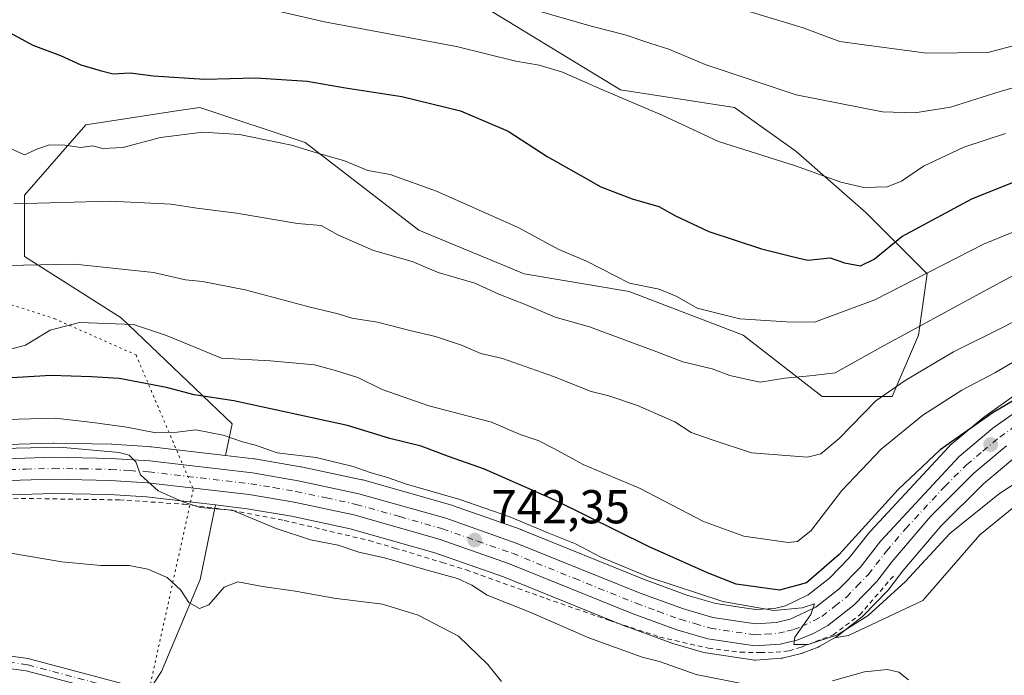
# Model space of a CAD drawing. Units: metres. Extents: x 658404 to 661885, y 4739506 to 4741899.
# Drawn here: x 659952 to 660159, y 4741594 to 4741732 of the extents above; entities that cross this region are included whole.
import ezdxf

# ---------------------------------------------------------------- set-up
doc = ezdxf.new("R2010")
doc.units = ezdxf.units.M
doc.header["$MEASUREMENT"] = 0
for name, pattern in [('DGN Style 2', [1.648017, 0.98881, -0.659207]), ('DGN Style 4', [2.638475, 1.318413, -0.659207, 0.001648, -0.659207]), ('DGN Style 5', [1.153612, 0.494405, -0.659207])]:
    doc.linetypes.add(name, pattern=pattern)
for name, color, linetype, lineweight in [('Alambrada', 7, 'DGN Style 2', 0), ('Arbolado forestal CxS', 92, 'Continuous', 0), ('Camino Cxs', 7, 'Continuous', 0), ('Camino eje', 30, 'DGN Style 4', 13), ('Carretera de calzada única Cxs', 7, 'Continuous', 13), ('Carretera de calzada única eje', 7, 'DGN Style 4', 0), ('Curva de nivel maestra', 30, 'Continuous', 30), ('Curva de nivel normal', 30, 'Continuous', 0), ('Matorral CxS', 135, 'Continuous', 0), ('Núcleo urbano CxS', 7, 'Continuous', 0), ('Pastizal CxS', 92, 'Continuous', 0), ('Prado CxS', 92, 'Continuous', 0), ('Punto de cota en terreno', 7, 'Continuous', 0), ('Rótulo de punto de cota en terreno', 7, 'Continuous', 0), ('Suelo desnudo CxS', 253, 'Continuous', 0), ('Vía pecuaria eje', 92, 'DGN Style 5', 0)]:
    doc.layers.add(name, color=color, linetype=linetype, lineweight=lineweight)
doc.styles.add('Style-Arial', font='txt')

# ---------------------------------------------------------------- blocks, each defined once
blk = doc.blocks.new('*U12')
at = {"layer": 'Núcleo urbano CxS', "color": 7, "linetype": 'Continuous', "lineweight": 0}
for points in [[(660161.4843, 4741639.8431, 747.2339), (660154.7939, 4741634.2419, 746.7353), (660145.8149, 4741625.3217, 746.1813), (660137.8075, 4741615.8881, 745.7016), (660134.6947, 4741611.8099, 745.433), (660134.6083, 4741611.7017, 745.4214), (660134.4613, 4741611.5391, 745.4064), (660129.6113, 4741606.5491, 745.1146), (660129.3885, 4741606.3419, 745.0931), (660129.3115, 4741606.2795, 745.0881), (660123.8415, 4741601.9895, 744.8326), (660123.4685, 4741601.7399, 744.7718), (660123.4383, 4741601.7231, 744.7682), (660120.2971, 4741599.9777, 744.4232), (660119.9299, 4741599.8051, 744.4034), (660116.5699, 4741598.4951, 744.3337), (660116.5061, 4741598.4711, 744.3295), (660116.1881, 4741598.3749, 744.3111), (660112.6881, 4741597.5249, 744.1279), (660112.5011, 4741597.4857, 744.1127), (660112.1859, 4741597.4471, 744.0824), (660106.8059, 4741597.0771, 743.7088), (660106.6001, 4741597.0701, 743.6938), (660106.1527, 4741597.1037, 743.6847), (660096.2727, 4741598.5937, 743.0985), (660096.1991, 4741598.6057, 743.0926), (660095.8815, 4741598.6797, 743.0709), (660089.3215, 4741600.5897, 742.7889), (660089.1335, 4741600.6511, 742.7879), (660079.7731, 4741604.0613, 742.8291), (660079.6751, 4741604.0991, 742.8253), (660053.6601, 4741614.6227, 741.8518), (660039.2037, 4741619.6989, 741.4775), (660021.4063, 4741624.7371, 741.2424), (660009.0149, 4741627.3931, 740.8867), (659999.6549, 4741628.9795, 740.2102), (659993.0007, 4741629.7581, 740.0143), (659978.4509, 4741631.4611, 739.6292), (659970.6851, 4741631.9521, 739.3926), (659958.9453, 4741632.1891, 739.0751), (659947.2097, 4741631.8335, 738.6785)], [(659946.6811, 4741642.4389, 742.5474), (659958.8111, 4741642.7988, 742.5738), (659958.9311, 4741642.7997, 742.5625), (659971.0819, 4741642.5496, 742.7288), (659971.2059, 4741642.5445, 742.7353), (659978.6475, 4741642.0828, 743.5851), (659979.2659, 4741642.0443, 743.6562), (659979.4291, 4741642.0297, 743.6713), (659995.1271, 4741640.1915, 743.0272), (660001.1191, 4741639.4897, 743.8045), (660001.2723, 4741639.4677, 743.8262), (660010.9417, 4741637.8261, 744.5381), (660011.0567, 4741637.8039, 744.5275), (660023.8367, 4741635.0739, 744.5715), (660024.0283, 4741635.0265, 744.5702), (660042.3383, 4741629.8365, 744.8454), (660042.5139, 4741629.7807, 744.8383), (660057.3701, 4741624.5649, 744.6863), (660057.4857, 4741624.5209, 744.6829), (660083.5267, 4741613.9807, 745.5346), (660092.5235, 4741610.7029, 745.7676), (660098.4285, 4741608.9859, 746.0683), (660104.3821, 4741608.0755, 746.8868), (660106.8643, 4741607.6959, 747.0101), (660110.7409, 4741607.9655, 747.7698), (660113.0985, 4741608.5345, 748.4147), (660117.8853, 4741610.7897, 749.5477), (660122.3695, 4741614.3059, 749.5033), (660126.5295, 4741618.5887, 749.8776), (660130.8431, 4741624.0661, 750.0179), (660130.9019, 4741624.1385, 750.0265), (660130.9991, 4741624.2487, 750.036), (660147.4591, 4741642.0187, 750.9705), (660147.5619, 4741642.1166, 750.9892), (660147.7331, 4741642.2793, 751.017), (660154.8545, 4741648.2405, 751.765), (660155.0433, 4741648.3863, 751.7659), (660162.6633, 4741653.7965, 752.2393)]]:
    blk.add_polyline3d(points, dxfattribs=at)
blk = doc.blocks.new('5PATER')
at = {"layer": 'Suelo desnudo CxS', "linetype": 'Continuous', "lineweight": 0}
h = blk.add_hatch(color=51, dxfattribs=at)
edge = h.paths.add_edge_path()
edge.add_ellipse((0, 0), major_axis=(-0.11, -0.111), ratio=0.999422, start_angle=0, end_angle=360)

msp = doc.modelspace()

# ---------------------------------------------------------------- linework, layer by layer
at = {"layer": 'Alambrada', "color": 7, "linetype": 'DGN Style 2', "lineweight": 0}
msp.add_polyline3d([(659937.2801, 4741630.3101, 738.6019), (659952.1001, 4741631.1401, 738.8421), (659972.7801, 4741630.8301, 739.6085), (659986.3701, 4741629.9101, 739.8829), (659996.4801, 4741628.6101, 740.3498), (660007.5101, 4741626.5101, 740.9919), (660025.3701, 4741622.2601, 741.7862), (660030.7501, 4741620.6801, 741.311), (660040.7801, 4741617.6501, 741.801), (660045.8301, 4741616.0701, 741.8263), (660062.6401, 4741610.0501, 742.4423), (660075.8801, 4741605.4701, 743.9592), (660086.5801, 4741601.9201, 743.2922), (660096.8601, 4741599.5501, 745.4951), (660103.6101, 4741598.7301, 743.794), (660107.8201, 4741598.6401, 744.0507), (660111.1201, 4741598.7301, 744.2132), (660113.8401, 4741599.0201, 744.2875), (660116.3501, 4741599.7801, 744.3948), (660123.1101, 4741602.3601, 745.0599), (660128.7001, 4741606.5501, 745.2247), (660136.2801, 4741615.3401, 745.796)], dxfattribs=at)
at = {"layer": 'Arbolado forestal CxS', "color": 92, "linetype": 'Continuous', "lineweight": 0}
for points in [[(660162.6633, 4741653.7965, 752.2393), (660155.0433, 4741648.3863, 751.7659), (660154.8545, 4741648.2405, 751.765), (660147.7331, 4741642.2793, 751.017), (660147.5619, 4741642.1166, 750.9892), (660147.4591, 4741642.0187, 750.9705), (660130.9991, 4741624.2487, 750.036), (660130.9019, 4741624.1385, 750.0265), (660130.8431, 4741624.0661, 750.0179), (660126.5295, 4741618.5887, 749.8776), (660122.3695, 4741614.3059, 749.5033), (660117.8853, 4741610.7897, 749.5477), (660113.0985, 4741608.5345, 748.4147), (660110.7409, 4741607.9655, 747.7698), (660106.8643, 4741607.6959, 747.0101), (660104.3821, 4741608.0755, 746.8868), (660098.4285, 4741608.9859, 746.0683), (660092.5235, 4741610.7029, 745.7676), (660083.5267, 4741613.9807, 745.5346), (660057.4857, 4741624.5209, 744.6829), (660057.3701, 4741624.5649, 744.6863), (660042.5139, 4741629.7807, 744.8383), (660042.3383, 4741629.8365, 744.8454), (660024.0283, 4741635.0265, 744.5702), (660023.8367, 4741635.0739, 744.5715), (660011.0567, 4741637.8039, 744.5275), (660010.9417, 4741637.8261, 744.5381), (660001.2723, 4741639.4677, 743.8262), (660001.1191, 4741639.4897, 743.8045), (659995.1271, 4741640.1915, 743.0272), (659996.4919, 4741646.8885, 748.01), (659973.1043, 4741669.2153, 756.1803), (659952.7967, 4741682.1464, 761.4204), (659952.7969, 4741695.077, 766.1535), (659965.7197, 4741709.8546, 771.5785), (659985.3135, 4741712.8708, 772.5822), (659989.7203, 4741713.5491, 773.2304), (660011.8737, 4741706.1602, 771.6938), (660035.8745, 4741687.6876, 767.6313), (660058.0289, 4741678.4506, 767.5089), (660080.1827, 4741674.7552, 769.315), (660104.1833, 4741665.5192, 768.8992), (660120.7991, 4741652.5886, 763.7884), (660135.5687, 4741652.5881, 760.325), (660141.1067, 4741665.5192, 765.4455), (660142.9527, 4741678.4499, 770.7921), (660130.0301, 4741691.3806, 778.1634), (660115.2601, 4741704.3113, 781.233), (660102.3375, 4741713.5482, 783.0627), (660078.3369, 4741717.2426, 780.7436), (660045.1055, 4741737.5634, 786.6809)], [(660045.1055, 4741737.5634, 786.6809), (660078.3369, 4741717.2426, 780.7436), (660102.3375, 4741713.5482, 783.0627), (660115.2601, 4741704.3113, 781.233), (660130.0301, 4741691.3806, 778.1634), (660142.9527, 4741678.4499, 770.7921), (660141.1067, 4741665.5192, 765.4455), (660135.5687, 4741652.5881, 760.325), (660120.7991, 4741652.5886, 763.7884), (660104.1833, 4741665.5192, 768.8992), (660080.1827, 4741674.7552, 769.315), (660058.0289, 4741678.4506, 767.5089), (660035.8745, 4741687.6876, 767.6313), (660011.8737, 4741706.1602, 771.6938), (659989.7203, 4741713.5491, 773.2304), (659985.3135, 4741712.8708, 772.5822), (659965.7197, 4741709.8546, 771.5785), (659952.7969, 4741695.077, 766.1535), (659952.7967, 4741682.1464, 761.4204), (659973.1043, 4741669.2153, 756.1803), (659996.4919, 4741646.8885, 748.01), (659995.1271, 4741640.1915, 743.0272)], [(659995.1271, 4741640.1915, 743.0272), (660001.1191, 4741639.4897, 743.8045), (660001.2723, 4741639.4677, 743.8262), (660010.9417, 4741637.8261, 744.5381), (660011.0567, 4741637.8039, 744.5275), (660023.8367, 4741635.0739, 744.5715), (660024.0283, 4741635.0265, 744.5702), (660042.3383, 4741629.8365, 744.8454), (660042.5139, 4741629.7807, 744.8383), (660057.3701, 4741624.5649, 744.6863), (660057.4857, 4741624.5209, 744.6829), (660083.5267, 4741613.9807, 745.5346), (660092.5235, 4741610.7029, 745.7676), (660098.4285, 4741608.9859, 746.0683), (660104.3821, 4741608.0755, 746.8868), (660106.8643, 4741607.6959, 747.0101), (660110.7409, 4741607.9655, 747.7698), (660113.0985, 4741608.5345, 748.4147), (660117.8853, 4741610.7897, 749.5477), (660122.3695, 4741614.3059, 749.5033), (660126.5295, 4741618.5887, 749.8776), (660130.8431, 4741624.0661, 750.0179), (660130.9019, 4741624.1385, 750.0265), (660130.9991, 4741624.2487, 750.036), (660147.4591, 4741642.0187, 750.9705), (660147.5619, 4741642.1166, 750.9892), (660147.7331, 4741642.2793, 751.017), (660154.8545, 4741648.2405, 751.765), (660155.0433, 4741648.3863, 751.7659), (660162.6633, 4741653.7965, 752.2393)]]:
    msp.add_polyline3d(points, dxfattribs=at)
at = {"layer": 'Camino Cxs', "color": 7, "linetype": 'Continuous', "lineweight": 0}
for points in [[(659861.5205, 4741607.2167, 735.9327), (659864.2159, 4741606.2541, 735.9003), (659865.7419, 4741605.7093, 735.8277), (659868.6787, 4741604.6603, 735.5032), (659882.3149, 4741603.6863, 735.1447), (659889.1807, 4741604.0131, 735.3642), (659902.0767, 4741604.6747, 734.7927), (659902.1433, 4741604.6763, 734.7828), (659902.2925, 4741604.6677, 734.7633), (659910.8723, 4741603.6777, 733.8661), (659922.4287, 4741602.6871, 733.7169), (659922.5083, 4741602.6779, 733.7167), (659931.4381, 4741601.3549, 733.5521), (659931.4733, 4741601.3491, 733.5505), (659931.5223, 4741601.3395, 733.5482), (659943.7081, 4741598.7049, 734.0619), (659953.5781, 4741597.3887, 733.8112), (659953.6321, 4741597.3805, 733.8129), (659953.7413, 4741597.3563, 733.8194), (659973.5851, 4741592.0647, 736.6348), (659973.6975, 4741592.0291, 736.5914), (659988.5001, 4741586.0901, 733.9986)], [(659987.1625, 4741584.747, 734.2897), (659972.8567, 4741589.5681, 737.5772), (659953.1519, 4741594.8227, 734.8764), (659943.3127, 4741596.1345, 734.6469), (659943.2587, 4741596.1429, 734.6422), (659943.2097, 4741596.1525, 734.6372), (659931.0147, 4741598.7893, 733.4053), (659922.1667, 4741600.1001, 733.6917), (659910.6313, 4741601.0889, 733.5653), (659910.5933, 4741601.0927, 733.5693), (659902.1019, 4741602.0725, 735.2424), (659889.3091, 4741601.4163, 735.9734), (659882.3613, 4741601.0857, 735.1866), (659882.2997, 4741601.0843, 735.1895), (659882.2069, 4741601.0875, 735.1935), (659868.3163, 4741602.0797, 734.9449), (659868.1833, 4741602.0961, 734.9601), (659867.9717, 4741602.1521, 734.9908), (659864.8675, 4741603.2607, 735.4776), (659863.3415, 4741603.8057, 735.6467), (659858.8336, 4741605.4156, 735.8788)], [(659943.7081, 4741598.7049, 734.0619), (659953.5781, 4741597.3887, 733.8112), (659953.6321, 4741597.3805, 733.8129), (659953.7413, 4741597.3563, 733.8194), (659973.5851, 4741592.0647, 736.6348), (659973.6975, 4741592.0291, 736.5914), (659988.5001, 4741586.0901, 733.9986), (659987.8053, 4741585.4645, 734.0877), (659987.7845, 4741585.4413, 734.092), (659987.1625, 4741584.7471, 734.2897), (659972.8567, 4741589.5681, 737.5772), (659953.1519, 4741594.8227, 734.8764), (659943.3127, 4741596.1345, 734.6469)]]:
    msp.add_polyline3d(points, dxfattribs=at)
at = {"layer": 'Camino eje', "color": 30, "linetype": 'DGN Style 4', "lineweight": 13}
msp.add_polyline3d([(659987.8151, 4741585.4301, 734.0938), (659973.2501, 4741590.8085, 737.1041), (659953.4063, 4741596.1001, 734.3457), (659943.4845, 4741597.4231, 734.2398), (659931.2475, 4741600.0689, 733.4722), (659922.3177, 4741601.3919, 733.702), (659910.7423, 4741602.3841, 733.814), (659902.1433, 4741603.3763, 735.0682), (659889.2449, 4741602.7147, 735.7174), (659882.2995, 4741602.3841, 735.0765), (659868.4089, 4741603.3763, 735.2267), (659865.3047, 4741604.4849, 735.6368), (659863.7787, 4741605.0299, 735.7576), (659859.1483, 4741606.6835, 735.8873), (659853.1831, 4741610.7367, 736.2491)], dxfattribs=at)
at = {"layer": 'Carretera de calzada única Cxs', "color": 7, "linetype": 'Continuous', "lineweight": 13}
for points in [[(659946.7701, 4741639.4401, 740.318), (659958.9001, 4741639.8001, 740.3388), (659971.0201, 4741639.5501, 740.7502), (659979.0801, 4741639.0501, 741.2236), (660000.7701, 4741636.5101, 741.9802), (660010.4301, 4741634.8701, 742.3247), (660023.2101, 4741632.1401, 742.0865), (660041.5201, 4741626.9501, 742.5762), (660056.3601, 4741621.7401, 742.9741), (660082.4501, 4741611.1801, 743.9212), (660091.5901, 4741607.8501, 743.9359), (660097.7801, 4741606.0501, 744.4612), (660106.7401, 4741604.6801, 745.0466), (660111.2001, 4741604.9901, 745.4727), (660114.1001, 4741605.6901, 745.6842), (660119.4701, 4741608.2201, 745.965), (660124.3801, 4741612.0701, 746.4575), (660128.7901, 4741616.6101, 746.7617), (660133.2001, 4741622.2101, 746.9218), (660149.6601, 4741639.9801, 748.381), (660156.7801, 4741645.9401, 748.8743), (660164.4001, 4741651.3501, 750.9312)], [(659946.7701, 4741639.4401, 740.318), (659958.9001, 4741639.8001, 740.3388), (659971.0201, 4741639.5501, 740.7502), (659979.0801, 4741639.0501, 741.2236), (660000.7701, 4741636.5101, 741.9802), (660010.4301, 4741634.8701, 742.3247), (660023.2101, 4741632.1401, 742.0865), (660041.5201, 4741626.9501, 742.5762), (660056.3601, 4741621.7401, 742.9741), (660082.4501, 4741611.1801, 743.9212), (660091.5901, 4741607.8501, 743.9359), (660097.7801, 4741606.0501, 744.4612), (660106.7401, 4741604.6801, 745.0466), (660111.2001, 4741604.9901, 745.4727), (660114.1001, 4741605.6901, 745.6842), (660119.4701, 4741608.2201, 745.965), (660124.3801, 4741612.0701, 746.4575), (660128.7901, 4741616.6101, 746.7617), (660133.2001, 4741622.2101, 746.9218), (660149.6601, 4741639.9801, 748.381), (660156.7801, 4741645.9401, 748.8743), (660164.4001, 4741651.3501, 750.9312)], [(660159.6501, 4741642.2201, 747.9119), (660152.7701, 4741636.4601, 748.1388), (660143.6101, 4741627.3601, 749.6049), (660135.4701, 4741617.7701, 745.9088), (660132.3101, 4741613.6301, 745.7914), (660127.4601, 4741608.6401, 745.5108), (660121.9901, 4741604.3501, 745.1803), (660118.8401, 4741602.6001, 745.0423), (660115.4801, 4741601.2901, 744.6527), (660111.9801, 4741600.4401, 744.4278), (660106.6001, 4741600.0701, 744.104), (660096.7201, 4741601.5601, 744.4582), (660090.1601, 4741603.4701, 743.6276), (660080.8001, 4741606.8801, 743.6072), (660054.7201, 4741617.4301, 742.4244), (660040.1101, 4741622.5601, 741.9937), (660022.1301, 4741627.6501, 741.508), (660009.5801, 4741630.3401, 741.1204), (660000.0801, 4741631.9501, 740.6796), (659978.7201, 4741634.4501, 739.9696), (659970.8101, 4741634.9501, 739.6818), (659958.9301, 4741635.1901, 739.2825), (659947.0501, 4741634.8301, 738.9566)], [(660159.6501, 4741642.2201, 747.9119), (660152.7701, 4741636.4601, 748.1388), (660143.6101, 4741627.3601, 749.6049), (660135.4701, 4741617.7701, 745.9088), (660132.3101, 4741613.6301, 745.7914), (660127.4601, 4741608.6401, 745.5108), (660121.9901, 4741604.3501, 745.1803), (660118.8401, 4741602.6001, 745.0423), (660115.4801, 4741601.2901, 744.6527), (660111.9801, 4741600.4401, 744.4278), (660106.6001, 4741600.0701, 744.104), (660096.7201, 4741601.5601, 744.4582), (660090.1601, 4741603.4701, 743.6276), (660080.8001, 4741606.8801, 743.6072), (660054.7201, 4741617.4301, 742.4244), (660040.1101, 4741622.5601, 741.9937), (660022.1301, 4741627.6501, 741.508), (660009.5801, 4741630.3401, 741.1204), (660000.0801, 4741631.9501, 740.6796), (659978.7201, 4741634.4501, 739.9696), (659970.8101, 4741634.9501, 739.6818), (659958.9301, 4741635.1901, 739.2825), (659947.0501, 4741634.8301, 738.9566)]]:
    msp.add_polyline3d(points, dxfattribs=at)
at = {"layer": 'Carretera de calzada única eje', "color": 7, "linetype": 'DGN Style 4', "lineweight": 0}
msp.add_polyline3d([(659946.9101, 4741637.1301, 739.0337), (659952.9701, 4741637.3101, 739.158), (659958.9101, 4741637.4901, 739.3293), (659964.9701, 4741637.3701, 739.5167), (659970.9101, 4741637.2501, 739.7219), (659974.9401, 4741637.0001, 739.8911), (659978.9001, 4741636.7501, 740.1076), (660000.4201, 4741634.2301, 741.2247), (660005.2501, 4741633.4101, 741.3627), (660010.0001, 4741632.6001, 741.1425), (660016.3901, 4741631.2401, 741.4083), (660022.6701, 4741629.8901, 741.7632), (660031.8201, 4741627.3001, 741.7459), (660040.8101, 4741624.7501, 742.2556), (660048.2301, 4741622.1501, 742.2683), (660055.5401, 4741619.5801, 742.6647), (660068.5801, 4741614.3001, 743.1051), (660081.6301, 4741609.0301, 743.6614), (660086.2001, 4741607.3601, 743.4765), (660090.8801, 4741605.6601, 743.6909), (660093.9701, 4741604.7601, 743.933), (660097.2501, 4741603.8001, 744.1397), (660106.6701, 4741602.3701, 744.3104), (660108.9001, 4741602.5301, 744.4571), (660111.5901, 4741602.7101, 744.6886), (660113.3401, 4741603.1401, 744.9299), (660114.7901, 4741603.4901, 745.067), (660116.4701, 4741604.1401, 745.2078), (660119.1501, 4741605.4101, 745.298), (660120.7301, 4741606.2801, 745.2935), (660123.4701, 4741608.4301, 745.563), (660125.9201, 4741610.3501, 745.7943), (660128.1301, 4741612.6201, 745.6668), (660130.5501, 4741615.1201, 746.0993), (660132.1301, 4741617.1901, 745.96), (660134.3301, 4741619.9901, 746.318), (660138.4001, 4741624.7801, 747.7032), (660146.6301, 4741633.6701, 748.0224), (660151.2201, 4741638.2201, 747.4961), (660154.6501, 4741641.1001, 747.7153), (660158.2201, 4741644.0801, 748.0484), (660161.8701, 4741646.6701, 748.1631)], dxfattribs=at)
at = {"layer": 'Curva de nivel maestra', "color": 30, "linetype": 'Continuous', "lineweight": 30, "flags": 128}
for points, elevation in [([(659948.06, 4741730.2201), (659954.5, 4741726.6601), (659960.34, 4741724.5001), (659964.65, 4741722.5401), (659968.71, 4741721.3401), (659971.48, 4741720.6201), (659975.02, 4741720.8701), (659979.95, 4741720.1801), (659990.68, 4741719.5201), (660001.52, 4741719.8001), (660012.29, 4741719.0901), (660020.38, 4741717.6601), (660032.24, 4741715.8501), (660044.65, 4741712.8101), (660054.65, 4741708.5501), (660062.86, 4741703.2401), (660070.09, 4741699.1301), (660074.18, 4741696.7901), (660080.8, 4741694.2701), (660086.37, 4741692.6801), (660089.9, 4741690.6701), (660096.94, 4741687.4201), (660108.04, 4741683.7201), (660114.52, 4741682.1001), (660117.81, 4741681.3901), (660122.49, 4741681.8401), (660125.49, 4741680.7601), (660128.89, 4741680.1901), (660131.75, 4741681.5601), (660137.56, 4741686.3601), (660152.32, 4741694.2501), (660164.79, 4741699.2501)], 775), ([(660173.88, 4741659.2301), (660156.83, 4741649.2501), (660145.68, 4741641.4001), (660136.83, 4741633.0201), (660124.4, 4741619.3101), (660117.49, 4741613.3501), (660111.84, 4741611.8001), (660102.67, 4741613.0601), (660096.66, 4741615.4701), (660084.24, 4741621.0201), (660064.48, 4741630.7701), (660049.69, 4741637.3001), (660042.12, 4741639.9601), (660036.35, 4741642.1801), (660029.73, 4741643.7801), (660020.79, 4741646.4901), (659996.88, 4741651.7001), (659988.5, 4741652.9401), (659982.69, 4741654.4901), (659972.7, 4741656.4001), (659966.92, 4741656.7701), (659958.32, 4741657.0801), (659938.38, 4741655.8701)], 750)]:
    msp.add_lwpolyline(points, dxfattribs=dict(at, elevation=elevation))
at = {"layer": 'Curva de nivel normal', "color": 30, "linetype": 'Continuous', "lineweight": 0, "flags": 128}
for points, elevation in [([(660159.46, 4741708.0401), (660150.64, 4741705.2001), (660142.16, 4741701.1801), (660137.49, 4741698.0101), (660134.49, 4741696.8401), (660129.55, 4741696.6801), (660124.73, 4741697.8001), (660115.22, 4741701.2701), (660098.97, 4741706.4001), (660087.09, 4741711.9301), (660074.37, 4741717.3001), (660066.08, 4741720.9501), (660061.22, 4741722.4301), (660056.31, 4741723.3101), (660043.79, 4741726.3901), (660015.98, 4741731.5601), (659997.36, 4741735.9001)], 780), ([(660175.83, 4741721.9001), (660158.52, 4741716.9601), (660147.81, 4741713.6101), (660140.33, 4741712.3901), (660133.5, 4741712.6301), (660115.36, 4741716.1801), (660096.18, 4741722.6201), (660088.48, 4741725.8401), (660084.48, 4741727.0801), (660079.31, 4741728.8801), (660072.16, 4741730.6901), (660059.75, 4741734.2701)], 785), ([(660101.47, 4741734.9501), (660116.82, 4741730.3201), (660124.52, 4741727.4801), (660129.66, 4741726.7201), (660142.83, 4741724.9601), (660155.68, 4741725.1301), (660165.79, 4741727.7801)], 790), ([(659949.86, 4741704.8701), (659952.78, 4741703.5801), (659955.4, 4741704.7801), (659958.07, 4741705.6701), (659961.25, 4741705.6101), (659964.66, 4741705.0801), (659967.08, 4741705.4201), (659969.28, 4741704.9001), (659973.52, 4741705.1101), (659981.42, 4741707.2001), (659990.37, 4741708.3301), (659998.04, 4741707.8501), (660009.04, 4741705.6001), (660014.07, 4741704.0401), (660020.17, 4741702.3201), (660025.07, 4741700.2801), (660029.83, 4741699.4101), (660039.59, 4741695.9101), (660056.75, 4741688.2501), (660065.35, 4741683.5901), (660071.19, 4741681.1701), (660080.19, 4741676.5201), (660086.48, 4741675.2201), (660090.22, 4741673.7201), (660094.5, 4741671.2601), (660103.46, 4741668.9901), (660113.27, 4741668.3601), (660119.16, 4741668.3201), (660131.87, 4741673.0301), (660154.81, 4741684.7601), (660170.83, 4741691.2401)], 770), ([(659950.55, 4741693.2601), (659970.82, 4741693.7901), (659983.69, 4741693.1801), (659989.1, 4741692.3001), (659997.46, 4741691.2901), (660010.28, 4741689.1101), (660015.28, 4741688.6601), (660018.81, 4741686.6701), (660026.32, 4741683.3601), (660034.45, 4741681.1101), (660039.91, 4741678.7401), (660047.66, 4741676.4901), (660052.7, 4741674.2001), (660058.46, 4741671.9601), (660064.58, 4741669.3301), (660071.78, 4741667.2801), (660085.96, 4741662.0401), (660091.43, 4741659.9201), (660097.64, 4741658.4601), (660101.35, 4741657.0701), (660104.81, 4741656.2601), (660107.76, 4741655.6601), (660112.95, 4741656.4801), (660118.94, 4741657.0801), (660123.52, 4741657.6301), (660133.11, 4741662.9601), (660154.82, 4741674.7801), (660164.04, 4741679.7101)], 765), ([(660171.09, 4741673.5201), (660158.48, 4741667.0201), (660148.44, 4741662.0601), (660138.28, 4741656.0101), (660132.11, 4741651.7301), (660124.39, 4741643.7501), (660120.52, 4741640.5401), (660117.71, 4741639.8601), (660105.93, 4741640.7601), (660097.41, 4741643.5701), (660093.21, 4741645.0401), (660089.8, 4741647.2901), (660081.89, 4741650.7201), (660075.9, 4741652.7401), (660072.17, 4741653.6601), (660064.23, 4741656.8601), (660053.46, 4741660.6201), (660048.89, 4741661.7001), (660044.82, 4741663.4701), (660039.36, 4741665.3001), (660033.93, 4741666.5201), (660027.12, 4741668.2801), (660021.76, 4741669.1101), (660018.82, 4741670.0601), (660012.93, 4741671.4201), (659999.26, 4741675.0801), (659990.24, 4741676.8601), (659986.66, 4741677.1901), (659979.93, 4741678.7601), (659963.35, 4741680.5101), (659952.6, 4741680.3201), (659944.68, 4741680.0701)], 760), ([(660164.62, 4741661.9601), (660157.2, 4741657.6001), (660150.23, 4741653.9701), (660141.98, 4741648.6901), (660133.23, 4741641.5501), (660124.96, 4741632.7901), (660118.51, 4741624.3601), (660115.61, 4741622.0801), (660113.62, 4741621.8701), (660104.28, 4741623.1501), (660095.81, 4741626.3001), (660082.47, 4741633.2201), (660070.46, 4741638.3101), (660064.44, 4741641.6001), (660060.97, 4741643.3201), (660057.16, 4741644.6201), (660051.15, 4741647.2001), (660037.93, 4741650.6501), (660028.09, 4741654.1301), (660022.98, 4741656.6601), (660018.47, 4741658.0201), (660013.89, 4741659.2801), (660004.59, 4741660.1401), (659994.26, 4741660.7201), (659986.28, 4741663.9701), (659982.48, 4741665.5701), (659975.73, 4741667.8001), (659964.35, 4741668.2001), (659958.21, 4741666.5701), (659953.02, 4741663.4601), (659947.15, 4741661.9201)], 755), ([(659943.66, 4741647.6601), (659959.23, 4741648.0301), (659967.19, 4741647.1101), (659974.31, 4741646.1801), (659980.44, 4741644.9401), (659984.92, 4741645.0901), (659988.85, 4741645.6001), (659994.63, 4741644.5001), (659998.71, 4741643.0801), (660001.46, 4741642.3401), (660006, 4741640.7801), (660014.21, 4741639.7401), (660022, 4741637.8801), (660025.58, 4741636.5901), (660029.21, 4741635.5701), (660033.24, 4741634.1201), (660044.48, 4741630.9101), (660055, 4741627.2801), (660062.87, 4741623.9401), (660068.82, 4741621.5501), (660074.18, 4741618.7601), (660084.49, 4741614.4801), (660099.86, 4741609.3801), (660110.64, 4741607.5501), (660116.62, 4741608.0901), (660119.19, 4741608.9101), (660118.42, 4741606.6801), (660115.03, 4741601.9201), (660114.84, 4741600.3201), (660117.89, 4741600.3601), (660124.05, 4741602.3601), (660130.48, 4741606.4601), (660138.38, 4741613.6501), (660147.68, 4741623.7301), (660158.16, 4741632.2001), (660169.83, 4741639.6701)], 745), ([(659944.82, 4741641.5801), (659960.15, 4741641.9501), (659972.7, 4741640.8501), (659974.84, 4741640.2701), (659976.24, 4741638.8801), (659977.19, 4741636.1401), (659980.9, 4741632.7301), (659986, 4741630.4901), (659989.76, 4741629.2501), (659996.52, 4741628.6801), (660005.76, 4741624.8001), (660013.02, 4741622.4201), (660018.82, 4741621.3001), (660023.19, 4741619.8201), (660028.64, 4741618.6401), (660038.07, 4741615.8501), (660044.01, 4741614.2501), (660047, 4741612.8501), (660050.26, 4741610.7601), (660059.12, 4741607.2701), (660071.68, 4741601.7801), (660082.92, 4741597.6901), (660086.54, 4741596.7701), (660094.24, 4741594.0601), (660104.2, 4741592.0601)], 740), ([(659949.5, 4741619.6601), (659960.61, 4741617.7801), (659968.83, 4741617.0001), (659974.81, 4741616.9801), (659978.79, 4741616.2401), (659982.86, 4741614.5001), (659985.71, 4741611.8201), (659987.37, 4741609.2001), (659989.62, 4741607.9201), (659991.6, 4741608.6801), (659994.82, 4741612.4401), (659997.73, 4741613.5901), (660002.93, 4741612.5901), (660009.88, 4741611.5601), (660017.95, 4741610.1501), (660028.2, 4741608.8701), (660035.72, 4741606.5501), (660044.18, 4741602.0801), (660050.36, 4741596.1701), (660053.29, 4741592.5401)], 735), ([(660122.96, 4741592.6601), (660129.7, 4741594.5901), (660134.59, 4741595.1001), (660136.98, 4741594.5001), (660138.96, 4741592.9201)], 740)]:
    msp.add_lwpolyline(points, dxfattribs=dict(at, elevation=elevation))
at = {"layer": 'Matorral CxS', "color": 135, "linetype": 'Continuous', "lineweight": 0}
for points in [[(660045.1055, 4741737.5634, 786.6809), (660078.3369, 4741717.2426, 780.7436), (660102.3375, 4741713.5482, 783.0627), (660115.2601, 4741704.3113, 781.233), (660130.0301, 4741691.3806, 778.1634), (660142.9527, 4741678.4499, 770.7921), (660141.1067, 4741665.5192, 765.4455), (660135.5687, 4741652.5881, 760.325), (660120.7991, 4741652.5886, 763.7884), (660104.1833, 4741665.5192, 768.8992), (660080.1827, 4741674.7552, 769.315), (660058.0289, 4741678.4506, 767.5089), (660035.8745, 4741687.6876, 767.6313), (660011.8737, 4741706.1602, 771.6938), (659989.7203, 4741713.5491, 773.2304), (659985.3135, 4741712.8708, 772.5822), (659965.7197, 4741709.8546, 771.5785), (659952.7969, 4741695.077, 766.1535), (659952.7967, 4741682.1464, 761.4204), (659973.1043, 4741669.2153, 756.1803), (659996.4919, 4741646.8885, 748.01), (659995.1271, 4741640.1915, 743.0272), (659979.4291, 4741642.0297, 743.6713), (659979.2659, 4741642.0443, 743.6562), (659978.6475, 4741642.0828, 743.5851), (659971.2059, 4741642.5445, 742.7353), (659971.0819, 4741642.5496, 742.7288), (659958.9311, 4741642.7997, 742.5625), (659958.8111, 4741642.7988, 742.5738), (659946.6811, 4741642.4389, 742.5474)], [(660045.1055, 4741737.5634, 786.6809), (660078.3369, 4741717.2426, 780.7436), (660102.3375, 4741713.5482, 783.0627), (660115.2601, 4741704.3113, 781.233), (660130.0301, 4741691.3806, 778.1634), (660142.9527, 4741678.4499, 770.7921), (660141.1067, 4741665.5192, 765.4455), (660135.5687, 4741652.5881, 760.325), (660120.7991, 4741652.5886, 763.7884), (660104.1833, 4741665.5192, 768.8992), (660080.1827, 4741674.7552, 769.315), (660058.0289, 4741678.4506, 767.5089), (660035.8745, 4741687.6876, 767.6313), (660011.8737, 4741706.1602, 771.6938), (659989.7203, 4741713.5491, 773.2304), (659985.3135, 4741712.8708, 772.5822), (659965.7197, 4741709.8546, 771.5785), (659952.7969, 4741695.077, 766.1535), (659952.7967, 4741682.1464, 761.4204), (659973.1043, 4741669.2153, 756.1803), (659996.4919, 4741646.8885, 748.01), (659995.1271, 4741640.1915, 743.0272)], [(659995.1271, 4741640.1915, 743.0272), (659979.4291, 4741642.0297, 743.6713), (659979.2659, 4741642.0443, 743.6562), (659978.6475, 4741642.0828, 743.5851), (659971.2059, 4741642.5445, 742.7353), (659971.0819, 4741642.5496, 742.7288), (659958.9311, 4741642.7997, 742.5625), (659958.8111, 4741642.7988, 742.5738), (659946.6811, 4741642.4389, 742.5474)]]:
    msp.add_polyline3d(points, dxfattribs=at)
at = {"layer": 'Núcleo urbano CxS', "color": 7, "linetype": 'Continuous', "lineweight": 0}
for points in [[(660380.3171, 4741722.9121, 757.1532), (660314.0401, 4741705.9057, 753.8676), (660287.7901, 4741698.3087, 752.862), (660268.3595, 4741692.1565, 752.0957), (660249.3567, 4741684.8905, 751.2496), (660229.1533, 4741675.7235, 750.6349), (660205.8699, 4741664.4609, 749.5196), (660178.7381, 4741650.7505, 748.177), (660168.5825, 4741644.8827, 747.6151), (660161.4843, 4741639.8431, 747.2339), (660154.7939, 4741634.2419, 746.7353), (660145.8149, 4741625.3217, 746.1813), (660137.8075, 4741615.8881, 745.7016), (660134.6947, 4741611.8099, 745.433), (660134.6083, 4741611.7017, 745.4214), (660134.4613, 4741611.5391, 745.4064), (660129.6113, 4741606.5491, 745.1146), (660129.3885, 4741606.3419, 745.0931), (660129.3115, 4741606.2795, 745.0881), (660123.8415, 4741601.9895, 744.8326), (660123.4685, 4741601.7399, 744.7718), (660123.4383, 4741601.7231, 744.7682)], [(659995.1271, 4741640.1915, 743.0272), (660001.1191, 4741639.4897, 743.8045), (660001.2723, 4741639.4677, 743.8262), (660010.9417, 4741637.8261, 744.5381), (660011.0567, 4741637.8039, 744.5275), (660023.8367, 4741635.0739, 744.5715), (660024.0283, 4741635.0265, 744.5702), (660042.3383, 4741629.8365, 744.8454), (660042.5139, 4741629.7807, 744.8383), (660057.3701, 4741624.5649, 744.6863), (660057.4857, 4741624.5209, 744.6829), (660083.5267, 4741613.9807, 745.5346), (660092.5235, 4741610.7029, 745.7676), (660098.4285, 4741608.9859, 746.0683), (660104.3821, 4741608.0755, 746.8868), (660106.8643, 4741607.6959, 747.0101), (660110.7409, 4741607.9655, 747.7698), (660113.0985, 4741608.5345, 748.4147), (660117.8853, 4741610.7897, 749.5477), (660122.3695, 4741614.3059, 749.5033), (660126.5295, 4741618.5887, 749.8776), (660130.8431, 4741624.0661, 750.0179), (660130.9019, 4741624.1385, 750.0265), (660130.9991, 4741624.2487, 750.036), (660147.4591, 4741642.0187, 750.9705), (660147.5619, 4741642.1166, 750.9892), (660147.7331, 4741642.2793, 751.017), (660154.8545, 4741648.2405, 751.765), (660155.0433, 4741648.3863, 751.7659), (660162.6633, 4741653.7965, 752.2393)], [(659995.1271, 4741640.1915, 743.0272), (659979.4291, 4741642.0297, 743.6713), (659979.2659, 4741642.0443, 743.6562), (659978.6475, 4741642.0828, 743.5851), (659971.2059, 4741642.5445, 742.7353), (659971.0819, 4741642.5496, 742.7288), (659958.9311, 4741642.7997, 742.5625), (659958.8111, 4741642.7988, 742.5738), (659946.6811, 4741642.4389, 742.5474)], [(659947.2097, 4741631.8335, 738.6785), (659958.9453, 4741632.1891, 739.0751), (659970.6851, 4741631.9521, 739.3926), (659978.4509, 4741631.4611, 739.6292), (659993.0007, 4741629.7581, 740.0143)], [(659993.0007, 4741629.7581, 740.0143), (659999.6549, 4741628.9795, 740.2102), (660009.0149, 4741627.3931, 740.8867), (660021.4063, 4741624.7371, 741.2424), (660039.2037, 4741619.6989, 741.4775), (660053.6601, 4741614.6227, 741.8518), (660079.6751, 4741604.0991, 742.8253), (660079.7731, 4741604.0613, 742.8291), (660089.1335, 4741600.6511, 742.7879), (660089.3215, 4741600.5897, 742.7889), (660095.8815, 4741598.6797, 743.0709), (660096.1991, 4741598.6057, 743.0926), (660096.2727, 4741598.5937, 743.0985), (660106.1527, 4741597.1037, 743.6847), (660106.6001, 4741597.0701, 743.6938), (660106.8059, 4741597.0771, 743.7088), (660112.1859, 4741597.4471, 744.0824), (660112.5011, 4741597.4857, 744.1127), (660112.6881, 4741597.5249, 744.1279), (660116.1881, 4741598.3749, 744.3111), (660116.5061, 4741598.4711, 744.3295), (660116.5699, 4741598.4951, 744.3337), (660119.9299, 4741599.8051, 744.4034), (660120.2971, 4741599.9777, 744.4232), (660123.4383, 4741601.7231, 744.7682)]]:
    msp.add_polyline3d(points, dxfattribs=at)
at = {"layer": 'Pastizal CxS', "color": 92, "linetype": 'Continuous', "lineweight": 0}
for points in [[(660380.3171, 4741722.9121, 757.1532), (660314.0401, 4741705.9057, 753.8676), (660287.7901, 4741698.3087, 752.862), (660268.3595, 4741692.1565, 752.0957), (660249.3567, 4741684.8905, 751.2496), (660229.1533, 4741675.7235, 750.6349), (660205.8699, 4741664.4609, 749.5196), (660178.7381, 4741650.7505, 748.177), (660168.5825, 4741644.8827, 747.6151), (660161.4843, 4741639.8431, 747.2339), (660154.7939, 4741634.2419, 746.7353), (660145.8149, 4741625.3217, 746.1813), (660137.8075, 4741615.8881, 745.7016), (660134.6947, 4741611.8099, 745.433), (660134.6083, 4741611.7017, 745.4214), (660134.4613, 4741611.5391, 745.4064), (660129.6113, 4741606.5491, 745.1146), (660129.3885, 4741606.3419, 745.0931), (660129.3115, 4741606.2795, 745.0881), (660123.8415, 4741601.9895, 744.8326), (660123.4685, 4741601.7399, 744.7718), (660123.4383, 4741601.7231, 744.7682)], [(660335.8517, 4741687.7145, 749.0562), (660348.8575, 4741694.5685, 749.8413), (660350.7047, 4741699.1853, 750.5073), (660338.7007, 4741701.0325, 750.786), (660322.0791, 4741697.3387, 749.8668), (660309.1523, 4741690.8747, 749.1328), (660292.5305, 4741687.1821, 748.937), (660272.2157, 4741681.6413, 747.9722), (660256.5179, 4741677.9475, 747.8808), (660241.7441, 4741667.7909, 746.523), (660224.1995, 4741658.5573, 746.0818), (660206.6545, 4741653.0167, 745.301), (660189.1109, 4741646.5539, 745.3607), (660168.7963, 4741635.4733, 744.7427), (660154.0213, 4741623.4687, 744.0707), (660142.0175, 4741609.6181, 743.3244), (660126.3197, 4741602.2315, 744.8459), (660123.4383, 4741601.7231, 744.7682)], [(660168.7963, 4741635.4733, 744.7427), (660154.0213, 4741623.4687, 744.0707), (660142.0175, 4741609.6181, 743.3244), (660126.3197, 4741602.2315, 744.8459), (660123.4383, 4741601.7231, 744.7682), (660123.4685, 4741601.7399, 744.7718), (660123.8415, 4741601.9895, 744.8326), (660129.3115, 4741606.2795, 745.0881), (660129.3885, 4741606.3419, 745.0931), (660129.6113, 4741606.5491, 745.1146), (660134.4613, 4741611.5391, 745.4064), (660134.6083, 4741611.7017, 745.4214), (660134.6947, 4741611.8099, 745.433), (660137.8075, 4741615.8881, 745.7016), (660145.8149, 4741625.3217, 746.1813), (660154.7939, 4741634.2419, 746.7353), (660161.4843, 4741639.8431, 747.2339)], [(659947.2097, 4741631.8335, 738.6785), (659958.9453, 4741632.1891, 739.0751), (659970.6851, 4741631.9521, 739.3926), (659978.4509, 4741631.4611, 739.6292), (659993.0007, 4741629.7581, 740.0143), (659989.7979, 4741614.0431, 735.5234), (659981.6109, 4741594.6747, 733.3561), (659971.3811, 4741579.0453, 728.9559), (659960.3843, 4741581.9463, 728.1799), (659953.2245, 4741587.1189, 729.7207), (659949.2795, 4741589.9691, 730.4902)], [(659947.2097, 4741631.8335, 738.6785), (659958.9453, 4741632.1891, 739.0751), (659970.6851, 4741631.9521, 739.3926), (659978.4509, 4741631.4611, 739.6292), (659993.0007, 4741629.7581, 740.0143)], [(659993.0007, 4741629.7581, 740.0143), (659989.7979, 4741614.0431, 735.5234), (659981.6109, 4741594.6747, 733.3561), (659971.3811, 4741579.0453, 728.9559)]]:
    msp.add_polyline3d(points, dxfattribs=at)
at = {"layer": 'Prado CxS', "color": 92, "linetype": 'Continuous', "lineweight": 0}
for points in [[(660335.8517, 4741687.7145, 749.0562), (660348.8575, 4741694.5685, 749.8413), (660350.7047, 4741699.1853, 750.5073), (660338.7007, 4741701.0325, 750.786), (660322.0791, 4741697.3387, 749.8668), (660309.1523, 4741690.8747, 749.1328), (660292.5305, 4741687.1821, 748.937), (660272.2157, 4741681.6413, 747.9722), (660256.5179, 4741677.9475, 747.8808), (660241.7441, 4741667.7909, 746.523), (660224.1995, 4741658.5573, 746.0818), (660206.6545, 4741653.0167, 745.301), (660189.1109, 4741646.5539, 745.3607), (660168.7963, 4741635.4733, 744.7427), (660154.0213, 4741623.4687, 744.0707), (660142.0175, 4741609.6181, 743.3244), (660126.3197, 4741602.2315, 744.8459), (660123.4383, 4741601.7231, 744.7682)], [(659971.3811, 4741579.0453, 728.9559), (659981.6109, 4741594.6747, 733.3561), (659989.7979, 4741614.0431, 735.5234), (659993.0007, 4741629.7581, 740.0143), (659999.6549, 4741628.9795, 740.2102), (660009.0149, 4741627.3931, 740.8867), (660021.4063, 4741624.7371, 741.2424), (660039.2037, 4741619.6989, 741.4775), (660053.6601, 4741614.6227, 741.8518), (660079.6751, 4741604.0991, 742.8253), (660079.7731, 4741604.0613, 742.8291), (660089.1335, 4741600.6511, 742.7879), (660089.3215, 4741600.5897, 742.7889), (660095.8815, 4741598.6797, 743.0709), (660096.1991, 4741598.6057, 743.0926), (660096.2727, 4741598.5937, 743.0985), (660106.1527, 4741597.1037, 743.6847), (660106.6001, 4741597.0701, 743.6938), (660106.8059, 4741597.0771, 743.7088), (660112.1859, 4741597.4471, 744.0824), (660112.5011, 4741597.4857, 744.1127), (660112.6881, 4741597.5249, 744.1279), (660116.1881, 4741598.3749, 744.3111), (660116.5061, 4741598.4711, 744.3295), (660116.5699, 4741598.4951, 744.3337), (660119.9299, 4741599.8051, 744.4034), (660120.2971, 4741599.9777, 744.4232), (660123.4383, 4741601.7231, 744.7682), (660126.3197, 4741602.2315, 744.8459), (660142.0175, 4741609.6181, 743.3244), (660154.0213, 4741623.4687, 744.0707), (660168.7963, 4741635.4733, 744.7427)], [(659993.0007, 4741629.7581, 740.0143), (659989.7979, 4741614.0431, 735.5234), (659981.6109, 4741594.6747, 733.3561), (659971.3811, 4741579.0453, 728.9559)], [(659993.0007, 4741629.7581, 740.0143), (659999.6549, 4741628.9795, 740.2102), (660009.0149, 4741627.3931, 740.8867), (660021.4063, 4741624.7371, 741.2424), (660039.2037, 4741619.6989, 741.4775), (660053.6601, 4741614.6227, 741.8518), (660079.6751, 4741604.0991, 742.8253), (660079.7731, 4741604.0613, 742.8291), (660089.1335, 4741600.6511, 742.7879), (660089.3215, 4741600.5897, 742.7889), (660095.8815, 4741598.6797, 743.0709), (660096.1991, 4741598.6057, 743.0926), (660096.2727, 4741598.5937, 743.0985), (660106.1527, 4741597.1037, 743.6847), (660106.6001, 4741597.0701, 743.6938), (660106.8059, 4741597.0771, 743.7088), (660112.1859, 4741597.4471, 744.0824), (660112.5011, 4741597.4857, 744.1127), (660112.6881, 4741597.5249, 744.1279), (660116.1881, 4741598.3749, 744.3111), (660116.5061, 4741598.4711, 744.3295), (660116.5699, 4741598.4951, 744.3337), (660119.9299, 4741599.8051, 744.4034), (660120.2971, 4741599.9777, 744.4232), (660123.4383, 4741601.7231, 744.7682)]]:
    msp.add_polyline3d(points, dxfattribs=at)
at = {"layer": 'Vía pecuaria eje', "color": 92, "linetype": 'DGN Style 5', "lineweight": 0}
msp.add_polyline3d([(659904.9598, 4741686.32, 764.6505), (659959.0569, 4741669.0324, 756.338), (659976.2687, 4741661.3832, 752.7698), (659987.1083, 4741635.916, 740.5409), (659988.3401, 4741633.0221, 740.323), (659974.8473, 4741571.8567, 733.5986)], dxfattribs=at)

# ---------------------------------------------------------------- block references
at = {"layer": 'Núcleo urbano CxS', "color": 7, "linetype": 'Continuous', "lineweight": 0}
msp.add_blockref('*U12', (0, 0), dxfattribs=at)
at = {"layer": 'Punto de cota en terreno', "color": 7, "linetype": 'Continuous', "lineweight": 0, "xscale": 10, "yscale": 10, "zscale": 10}
for p in [(660156.32, 4741642.49, 747.58), (660047.63, 4741622.36, 742.35)]:
    msp.add_blockref('5PATER', p, dxfattribs=at)

# ---------------------------------------------------------------- texts
at = {"layer": 'Rótulo de punto de cota en terreno', "color": 7, "linetype": 'Continuous', "lineweight": 0, "style": 'Style-Arial'}
msp.add_text('742,35', height=7, dxfattribs=at).set_placement((660051.1578, 4741625.8878))

doc.saveas('drawing.dxf')
